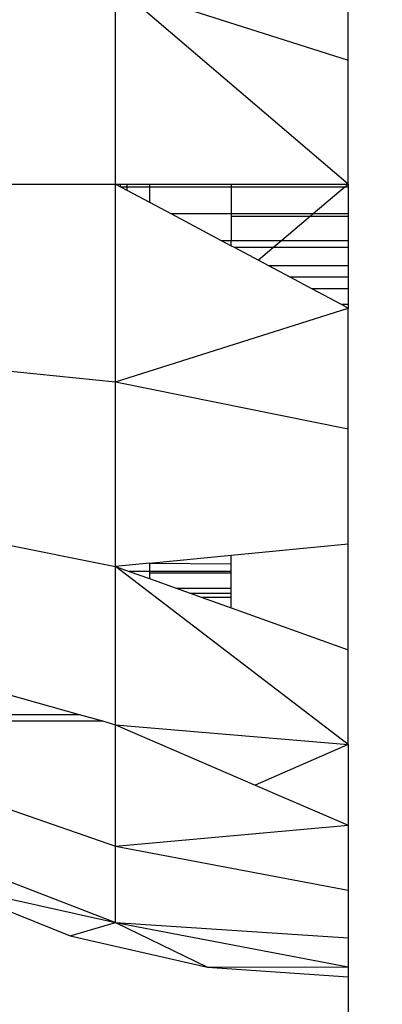
# Model space of a CAD drawing. Units: millimetres. Extents: x 15580 to 27683, y 1612 to 10499.
# Drawn here: x 21109 to 21116, y 3624 to 3643 of the extents above; entities that cross this region are included whole.
import ezdxf

# ---------------------------------------------------------------- set-up
doc = ezdxf.new("R2010")
doc.units = ezdxf.units.MM
doc.layers.add('Strefa bezpieczna', color=8, linetype='Continuous')
doc.dimstyles.get("Standard").update_dxf_attribs({"dimtxt": 180, "dimasz": 200, "dimexe": 0.18, "dimexo": 0.0625, "dimgap": 200, "dimtad": 0, "dimtih": 1, "dimtoh": 1, "dimlfac": 0.001, "dimzin": 0, "dimdsep": 46, "dimtxsty": 'Standard', "dimcen": 0.09, "dimse1": 1, "dimse2": 1, "dimadec": 0, "dimazin": 0, "dimtfac": 1, "dimtdec": 4, "dimtofl": 0, "dimtmove": 0, "dimatfit": 3, "dimfxl": 0, "dimtolj": 1, "dimtzin": 0, "dimarcsym": 0})

# ---------------------------------------------------------------- blocks, each defined once
blk = doc.blocks.new('*D3')
at = {"layer": 'Defpoints', "color": 0, "transparency": 16777216}
for p in [(19849.562, 9156.054), (15818.241, 1612.438), (21339.227, 1612.438)]:
    blk.add_point(p, dxfattribs=at)
at = {"layer": 'Strefa bezpieczna', "color": 0, "lineweight": -2, "transparency": 16777216}
for p, q in [((15818.241, 8956.054), (15818.241, 5818.899)), ((15818.241, 1812.438), (15818.241, 5238.899))]:
    blk.add_line(p, q, dxfattribs=at)
at = {"layer": 'Strefa bezpieczna', "color": 0, "transparency": 16777216}
for points in [[(15784.907, 8956.054), (15851.574, 8956.054), (15818.241, 9156.054)], [(15784.907, 1812.438), (15851.574, 1812.438), (15818.241, 1612.438)]]:
    blk.add_solid(points, dxfattribs=at)
at = {"layer": 'Strefa bezpieczna', "color": 0, "transparency": 16777216, "insert": (15818.241, 5528.899), "char_height": 180, "attachment_point": 5}
blk.add_mtext('\\A1;7.54', dxfattribs=at)
blk = doc.blocks.new('*D4')
at = {"layer": 'Defpoints', "color": 0, "transparency": 16777216}
for p in [(19322.311, 7656.026), (16807.395, 3576.29), (21115.727, 3576.29)]:
    blk.add_point(p, dxfattribs=at)
at = {"layer": 'Strefa bezpieczna', "color": 0, "lineweight": -2, "transparency": 16777216}
for p, q in [((16807.395, 7456.026), (16807.395, 5830.344)), ((16807.395, 3776.29), (16807.395, 5250.344))]:
    blk.add_line(p, q, dxfattribs=at)
at = {"layer": 'Strefa bezpieczna', "color": 0, "transparency": 16777216}
for points in [[(16774.061, 7456.026), (16840.728, 7456.026), (16807.395, 7656.026)], [(16774.061, 3776.29), (16840.728, 3776.29), (16807.395, 3576.29)]]:
    blk.add_solid(points, dxfattribs=at)
at = {"layer": 'Strefa bezpieczna', "color": 0, "transparency": 16777216, "insert": (16807.395, 5540.344), "char_height": 180, "attachment_point": 5}
blk.add_mtext('\\A1;4.08', dxfattribs=at)

msp = doc.modelspace()

# ---------------------------------------------------------------- linework, layer by layer
for p, q in [((21115.727, 3642.14), (21115.727, 3644.505)), ((21111.169, 3639.715), (21111.169, 3643.585)), ((21111.203, 3643.574), (21115.727, 3642.14)), ((21115.727, 3639.715), (21111.203, 3643.574)), ((21115.727, 3639.715), (21115.727, 3642.14)), ((21106.906, 3639.715), (21111.169, 3639.715)), ((21111.169, 3635.845), (21111.169, 3639.715)), ((21111.169, 3639.715), (21111.256, 3639.715)), ((21111.169, 3639.715), (21111.266, 3639.663)), ((21111.256, 3639.715), (21111.266, 3639.663)), ((21111.256, 3639.715), (21111.391, 3639.715)), ((21111.266, 3639.663), (21111.391, 3639.663)), ((21111.266, 3639.663), (21111.391, 3639.597)), ((21111.391, 3639.715), (21111.391, 3639.663)), ((21111.391, 3639.715), (21111.837, 3639.715)), ((21111.391, 3639.663), (21111.391, 3639.597)), ((21111.391, 3639.663), (21111.837, 3639.663)), ((21111.837, 3639.715), (21113.437, 3639.715)), ((21111.837, 3639.715), (21111.837, 3639.663)), ((21111.837, 3639.663), (21111.837, 3639.36)), ((21111.837, 3639.663), (21113.437, 3639.663)), ((21113.437, 3639.715), (21115.727, 3639.715)), ((21113.437, 3639.715), (21113.437, 3639.663)), ((21113.437, 3639.663), (21113.437, 3639.131)), ((21113.437, 3639.663), (21115.666, 3639.663)), ((21115.666, 3639.663), (21115.039, 3639.131)), ((21115.727, 3639.715), (21115.666, 3639.663)), ((21115.666, 3639.663), (21115.727, 3639.663)), ((21115.727, 3639.715), (21115.727, 3639.663)), ((21115.727, 3639.663), (21115.727, 3639.131)), ((21111.391, 3639.597), (21111.837, 3639.36)), ((21111.837, 3639.36), (21112.266, 3639.131)), ((21113.437, 3639.131), (21112.266, 3639.131)), ((21112.266, 3639.131), (21113.241, 3638.613)), ((21113.437, 3639.131), (21113.437, 3639.089)), ((21115.039, 3639.131), (21113.437, 3639.131)), ((21113.437, 3639.089), (21114.99, 3639.089)), ((21113.437, 3639.089), (21113.437, 3638.613)), ((21114.99, 3639.089), (21114.428, 3638.613)), ((21115.039, 3639.131), (21114.99, 3639.089)), ((21114.99, 3639.089), (21115.727, 3639.089)), ((21115.727, 3639.131), (21115.039, 3639.131)), ((21115.727, 3639.131), (21115.727, 3639.089)), ((21115.727, 3639.089), (21115.727, 3638.613)), ((21113.241, 3638.613), (21113.437, 3638.613)), ((21113.241, 3638.613), (21113.437, 3638.508)), ((21113.437, 3638.508), (21113.437, 3638.613)), ((21113.437, 3638.613), (21114.428, 3638.613)), ((21113.437, 3638.508), (21113.492, 3638.479)), ((21114.428, 3638.613), (21114.271, 3638.479)), ((21114.428, 3638.613), (21115.727, 3638.613)), ((21115.727, 3638.613), (21115.727, 3638.479)), ((21113.492, 3638.479), (21114.271, 3638.479)), ((21113.492, 3638.479), (21113.971, 3638.224)), ((21114.271, 3638.479), (21113.971, 3638.224)), ((21114.271, 3638.479), (21115.727, 3638.479)), ((21115.727, 3638.479), (21115.727, 3638.12)), ((21113.971, 3638.224), (21114.168, 3638.12)), ((21114.168, 3638.12), (21115.727, 3638.12)), ((21114.168, 3638.12), (21114.582, 3637.899)), ((21115.727, 3638.12), (21115.727, 3637.899)), ((21114.582, 3637.899), (21115.727, 3637.899)), ((21114.582, 3637.899), (21115.023, 3637.665)), ((21115.727, 3637.899), (21115.727, 3637.665)), ((21115.727, 3637.665), (21115.023, 3637.665)), ((21115.023, 3637.665), (21115.588, 3637.364)), ((21115.727, 3637.665), (21115.727, 3637.364)), ((21115.588, 3637.364), (21115.727, 3637.364)), ((21115.588, 3637.364), (21115.727, 3637.29)), ((21115.727, 3637.364), (21115.727, 3637.29)), ((21111.169, 3635.845), (21115.727, 3637.29)), ((21115.727, 3634.925), (21115.727, 3637.29)), ((21106.906, 3636.287), (21111.169, 3635.845)), ((21111.169, 3632.239), (21111.169, 3635.845)), ((21111.169, 3635.845), (21115.727, 3634.925)), ((21115.727, 3632.678), (21115.727, 3634.925)), ((21106.906, 3633.092), (21111.169, 3632.239)), ((21113.437, 3632.458), (21115.727, 3632.678)), ((21115.727, 3630.604), (21115.727, 3632.678)), ((21111.837, 3632.304), (21113.437, 3632.458)), ((21113.437, 3632.29), (21113.437, 3632.458)), ((21111.837, 3632.304), (21111.169, 3632.239)), ((21111.169, 3629.143), (21111.169, 3632.239)), ((21115.727, 3628.755), (21111.169, 3632.239)), ((21111.169, 3632.239), (21111.442, 3632.141)), ((21111.837, 3632.141), (21111.442, 3632.141)), ((21111.442, 3632.141), (21111.837, 3632)), ((21111.837, 3632.304), (21113.437, 3632.29)), ((21111.837, 3632.304), (21111.837, 3632.141)), ((21111.837, 3632.141), (21111.837, 3632.106)), ((21113.437, 3632.141), (21111.837, 3632.141)), ((21113.437, 3632.141), (21113.437, 3632.29)), ((21113.437, 3632.106), (21113.437, 3632.141)), ((21113.437, 3632.106), (21111.837, 3632.106)), ((21111.837, 3632.106), (21111.837, 3632)), ((21111.837, 3632), (21112.356, 3631.813)), ((21113.437, 3631.813), (21113.437, 3632.106)), ((21112.356, 3631.813), (21113.437, 3631.813)), ((21112.356, 3631.813), (21112.631, 3631.715)), ((21113.437, 3631.715), (21113.437, 3631.813)), ((21112.631, 3631.715), (21113.437, 3631.715)), ((21112.631, 3631.715), (21112.865, 3631.631)), ((21113.437, 3631.631), (21112.865, 3631.631)), ((21112.865, 3631.631), (21113.437, 3631.426)), ((21113.437, 3631.631), (21113.437, 3631.715)), ((21113.437, 3631.426), (21113.437, 3631.631)), ((21113.437, 3631.426), (21115.727, 3630.604)), ((21115.727, 3628.755), (21115.727, 3630.604)), ((21109.097, 3629.729), (21110.457, 3629.344)), ((21106.906, 3629.344), (21110.457, 3629.344)), ((21110.457, 3629.344), (21110.914, 3629.215)), ((21106.906, 3629.215), (21110.914, 3629.215)), ((21110.914, 3629.215), (21111.169, 3629.143)), ((21111.169, 3626.767), (21111.169, 3629.143)), ((21111.169, 3629.143), (21115.727, 3628.755)), ((21111.169, 3629.143), (21113.907, 3627.961)), ((21115.727, 3628.755), (21113.907, 3627.961)), ((21115.727, 3628.755), (21115.727, 3627.175)), ((21106.906, 3628.243), (21111.169, 3626.767)), ((21113.907, 3627.961), (21115.727, 3627.175)), ((21111.169, 3626.767), (21115.727, 3627.175)), ((21115.727, 3627.175), (21115.727, 3625.904)), ((21106.906, 3626.92), (21111.169, 3625.273)), ((21111.169, 3625.273), (21111.169, 3626.767)), ((21111.169, 3626.767), (21115.727, 3625.904)), ((21107.721, 3626.04), (21111.169, 3625.273)), ((21107.721, 3626.04), (21110.283, 3625.015)), ((21115.727, 3625.904), (21115.727, 3624.974)), ((21110.283, 3625.015), (21111.169, 3625.273)), ((21111.169, 3625.273), (21115.727, 3624.974)), ((21111.169, 3625.273), (21115.727, 3624.406)), ((21111.169, 3625.273), (21112.974, 3624.402)), ((21110.283, 3625.015), (21112.974, 3624.402)), ((21115.727, 3624.974), (21115.727, 3624.406)), ((21112.974, 3624.402), (21115.727, 3624.406)), ((21112.974, 3624.402), (21115.727, 3624.215)), ((21115.727, 3624.406), (21115.727, 3624.215)), ((21115.727, 3624.215), (21115.727, 3576.29))]:
    msp.add_line(p, q)

# ---------------------------------------------------------------- dimensions: what is measured, and where the dimension line sits
at = {"layer": 'Strefa bezpieczna'}
for base, p1, p2, picture, middle in [((15818.241, 1612.438), (19849.562, 9156.054), (21339.227, 1612.438), '*D3', (15818.241, 5528.899)), ((16807.395, 3576.29), (19322.311, 7656.026), (21115.727, 3576.29), '*D4', (16807.395, 5540.344))]:
    dim = msp.add_linear_dim(base=base, p1=p1, p2=p2, angle=90, dimstyle='Standard', dxfattribs=at)
    dim.commit()
    dim.dimension.update_dxf_attribs({"geometry": picture, "text_midpoint": middle, "dimtype": 160})

doc.saveas('drawing.dxf')
